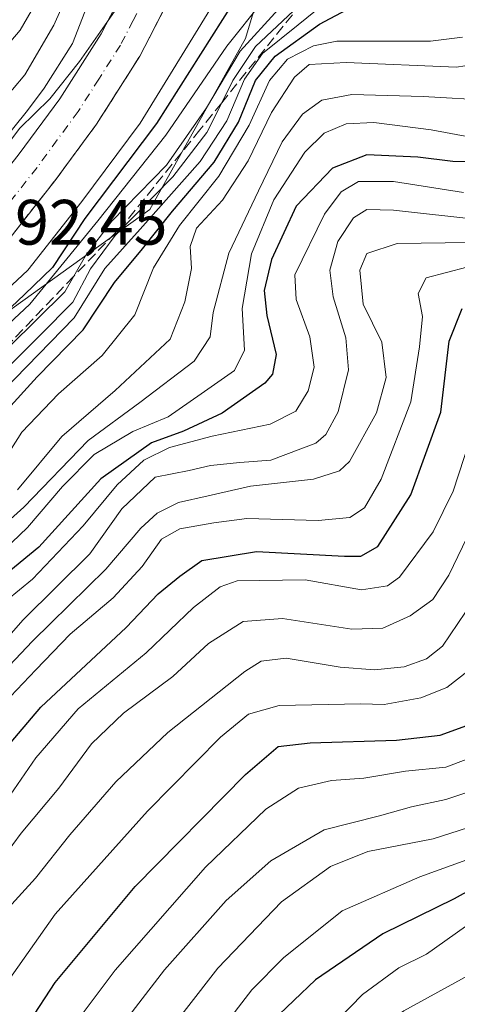
# Model space of a CAD drawing. Units: metres. Extents: x 599983 to 603408, y 4773120 to 4775484.
# Drawn here: x 600689 to 600758, y 4773828 to 4773982 of the extents above; entities that cross this region are included whole.
import ezdxf

# ---------------------------------------------------------------- set-up
doc = ezdxf.new("R2010")
doc.units = ezdxf.units.M
doc.header["$MEASUREMENT"] = 0
doc.linetypes.add('DGN Style 3', pattern=[2.307223, 1.648017, -0.659207])
doc.linetypes.add('DGN Style 4', pattern=[2.638475, 1.318413, -0.659207, 0.001648, -0.659207])
for name, color, linetype, lineweight in [('Arbolado forestal CxS', 92, 'Continuous', 0), ('Carretera de calzada única Cxs', 7, 'Continuous', 13), ('Carretera de calzada única eje', 7, 'DGN Style 4', 0), ('Curva de nivel maestra', 30, 'Continuous', 30), ('Curva de nivel normal', 30, 'Continuous', 0), ('Núcleo urbano CxS', 7, 'Continuous', 0), ('Rótulo de punto de cota en terreno', 7, 'Continuous', 0), ('Talud superficial', 30, 'DGN Style 3', 0)]:
    doc.layers.add(name, color=color, linetype=linetype, lineweight=lineweight)
doc.styles.add('Style-Arial', font='txt')

# ---------------------------------------------------------------- blocks, each defined once
blk = doc.blocks.new('*U11')
at = {"layer": 'Núcleo urbano CxS', "color": 7, "linetype": 'Continuous', "lineweight": 0}
for points in [[(600449.2959, 4773746.8023, 301.3348), (600472.9977, 4773757.3885, 301.3808), (600489.3647, 4773765.5947, 298.8555), (600507.4201, 4773776.5669, 296.4593), (600525.1413, 4773788.7125, 295.8216), (600535.1707, 4773796.8053, 295.5244), (600557.2643, 4773819.0971, 295.578), (600575.5535, 4773841.1989, 294.2304), (600587.4333, 4773860.7107, 294.0546), (600587.6149, 4773860.9951, 294.0464), (600587.9057, 4773861.4023, 294.0337), (600600.0999, 4773877.3891, 294.6226), (600620.8869, 4773905.9459, 291.0317), (600627.9379, 4773912.2411, 292.6817), (600651.4893, 4773928.7617, 290.3599), (600675.3923, 4773949.5003, 288.1906), (600690.3949, 4773968.0621, 287.2451), (600693.0061, 4773971.5999, 286.8492), (600697.4611, 4773978.5779, 286.2904), (600705.9741, 4774000.4679, 285.1109), (600707.3803, 4774017.3399, 288.5327), (600720.3865, 4774045.1083, 283.0564), (600739.0167, 4774071.8223, 281.7019), (600767.4895, 4774111.5419, 280.5306)], [(600908.0681, 4774191.3905, 274.2512), (600877.2723, 4774158.2431, 277.3091), (600826.0015, 4774124.0637, 281.9757), (600767.2537, 4774065.3183, 297.2081), (600744.8227, 4774037.5477, 301.008), (600732.5389, 4774006.0389, 298.0802), (600724.5277, 4773979.3365, 307.652), (600709.5737, 4773952.6341, 316.2394), (600685.0065, 4773935.0105, 298.375), (600664.1777, 4773910.9783, 304.6971), (600650.2919, 4773889.0823, 322.911), (600629.4631, 4773860.2435, 328.4718), (600614.5091, 4773831.4049, 328.2197), (600593.1463, 4773813.2473, 318.7371), (600572.8517, 4773789.2151, 320.603), (600548.8185, 4773771.5913, 309.9075), (600517.8421, 4773747.5589, 321.393), (600485.7977, 4773724.5949, 327.2724), (600466.0371, 4773713.3797, 328.5416), (600446.8101, 4773684.5411, 329.8233)]]:
    blk.add_polyline3d(points, dxfattribs=at)
blk = doc.blocks.new('*U18')
at = {"layer": 'Arbolado forestal CxS', "color": 92, "linetype": 'Continuous', "lineweight": 0}
blk.add_polyline3d([(600767.4895, 4774111.5419, 280.5306), (600739.0167, 4774071.8223, 281.7019), (600720.3865, 4774045.1083, 283.0564), (600707.3803, 4774017.3399, 288.5327), (600705.9741, 4774000.4679, 285.1109), (600697.4611, 4773978.5779, 286.2904), (600693.0061, 4773971.5999, 286.8492), (600690.3949, 4773968.0621, 287.2451), (600675.3923, 4773949.5003, 288.1906), (600651.4893, 4773928.7617, 290.3599), (600627.9379, 4773912.2411, 292.6817), (600620.8869, 4773905.9459, 291.0317), (600600.0999, 4773877.3891, 294.6226), (600587.9057, 4773861.4023, 294.0337), (600587.6149, 4773860.9951, 294.0464), (600587.4333, 4773860.7107, 294.0546), (600575.5535, 4773841.1989, 294.2304), (600557.2643, 4773819.0971, 295.578), (600535.1707, 4773796.8053, 295.5244), (600525.1413, 4773788.7125, 295.8216), (600507.4201, 4773776.5669, 296.4593), (600489.3647, 4773765.5947, 298.8555), (600472.9977, 4773757.3885, 301.3808), (600449.2959, 4773746.8023, 301.3348)], dxfattribs=at)

msp = doc.modelspace()

# ---------------------------------------------------------------- linework, layer by layer
at = {"layer": 'Arbolado forestal CxS', "color": 92, "linetype": 'Continuous', "lineweight": 0}
for points in [[(600446.8101, 4773684.5411, 329.8233), (600466.0371, 4773713.3797, 328.5416), (600485.7977, 4773724.5949, 327.2724), (600517.8421, 4773747.5589, 321.393), (600548.8185, 4773771.5913, 309.9075), (600572.8517, 4773789.2151, 320.603), (600593.1463, 4773813.2473, 318.7371), (600614.5091, 4773831.4049, 328.2197), (600629.4631, 4773860.2435, 328.4718), (600650.2919, 4773889.0823, 322.911), (600664.1777, 4773910.9783, 304.6971), (600685.0065, 4773935.0105, 298.375), (600709.5737, 4773952.6341, 316.2394), (600724.5277, 4773979.3365, 307.652), (600732.5389, 4774006.0389, 298.0802), (600744.8227, 4774037.5477, 301.008), (600767.2537, 4774065.3183, 297.2081), (600826.0015, 4774124.0637, 281.9757), (600877.2723, 4774158.2431, 277.3091), (600908.0681, 4774191.3905, 274.2512)], [(600908.0681, 4774191.3905, 274.2512), (600877.2723, 4774158.2431, 277.3091), (600826.0015, 4774124.0637, 281.9757), (600767.2537, 4774065.3183, 297.2081), (600744.8227, 4774037.5477, 301.008), (600732.5389, 4774006.0389, 298.0802), (600724.5277, 4773979.3365, 307.652), (600709.5737, 4773952.6341, 316.2394), (600685.0065, 4773935.0105, 298.375), (600664.1777, 4773910.9783, 304.6971), (600650.2919, 4773889.0823, 322.911), (600629.4631, 4773860.2435, 328.4718), (600614.5091, 4773831.4049, 328.2197), (600593.1463, 4773813.2473, 318.7371), (600572.8517, 4773789.2151, 320.603), (600548.8185, 4773771.5913, 309.9075), (600517.8421, 4773747.5589, 321.393), (600485.7977, 4773724.5949, 327.2724), (600466.0371, 4773713.3797, 328.5416), (600446.8101, 4773684.5411, 329.8233)], [(600767.4895, 4774111.5419, 280.5306), (600739.0167, 4774071.8223, 281.7019), (600720.3865, 4774045.1083, 283.0564), (600707.3803, 4774017.3399, 288.5327), (600705.9741, 4774000.4679, 285.1109), (600697.4611, 4773978.5779, 286.2904), (600693.0061, 4773971.5999, 286.8492), (600690.3949, 4773968.0621, 287.2451), (600675.3923, 4773949.5003, 288.1906), (600651.4893, 4773928.7617, 290.3599), (600627.9379, 4773912.2411, 292.6817), (600620.8869, 4773905.9459, 291.0317), (600600.0999, 4773877.3891, 294.6226), (600587.9057, 4773861.4023, 294.0337), (600587.6149, 4773860.9951, 294.0464), (600587.4333, 4773860.7107, 294.0546), (600575.5535, 4773841.1989, 294.2304), (600557.2643, 4773819.0971, 295.578), (600535.1707, 4773796.8053, 295.5244), (600525.1413, 4773788.7125, 295.8216), (600507.4201, 4773776.5669, 296.4593), (600489.3647, 4773765.5947, 298.8555), (600472.9977, 4773757.3885, 301.3808), (600449.2959, 4773746.8023, 301.3348)]]:
    msp.add_polyline3d(points, dxfattribs=at)
at = {"layer": 'Carretera de calzada única Cxs', "color": 7, "linetype": 'Continuous', "lineweight": 13}
for points in [[(600459.3501, 4773741.1401, 307.0835), (600484.2501, 4773752.1801, 305.602), (600493.9801, 4773758.1501, 304.92), (600498.3278, 4773761.0794, 304.374), (600529.6901, 4773782.2101, 302.8942), (600547.5301, 4773795.0801, 302.1862), (600558.0101, 4773804.1601, 301.2389), (600563.4401, 4773810.0001, 300.8653), (600568.9801, 4773816.9901, 300.421), (600575.9801, 4773826.7101, 300.084), (600582.0001, 4773835.6901, 299.4791), (600586.8301, 4773844.0901, 298.9296), (600604.5101, 4773877.2401, 297.4218), (600608.8501, 4773883.9301, 297.9593), (600617.5701, 4773895.2301, 297.6616), (600623.1401, 4773901.6401, 296.832), (600628.6201, 4773906.5101, 296.8354), (600640.5101, 4773915.1901, 295.1636), (600673.7301, 4773942.6101, 292.6087), (600676.6001, 4773945.3601, 292.5101), (600689.1401, 4773961.3101, 293.4665), (600695.4801, 4773969.9001, 292.4834), (600701.9601, 4773980.0501, 291.7069), (600705.6001, 4773987.1601, 292.4128)], [(600484.2501, 4773752.1801, 305.602), (600493.9801, 4773758.1501, 304.92), (600498.3278, 4773761.0794, 304.374), (600529.6901, 4773782.2101, 302.8942), (600547.5301, 4773795.0801, 302.1862), (600558.0101, 4773804.1601, 301.2389), (600563.4401, 4773810.0001, 300.8653), (600568.9801, 4773816.9901, 300.421), (600575.9801, 4773826.7101, 300.084), (600582.0001, 4773835.6901, 299.4791), (600586.8301, 4773844.0901, 298.9296), (600604.5101, 4773877.2401, 297.4218), (600608.8501, 4773883.9301, 297.9593), (600617.5701, 4773895.2301, 297.6616), (600623.1401, 4773901.6401, 296.832), (600628.6201, 4773906.5101, 296.8354), (600640.5101, 4773915.1901, 295.1636), (600673.7301, 4773942.6101, 292.6087), (600676.6001, 4773945.3601, 292.5101), (600689.1401, 4773961.3101, 293.4665), (600695.4801, 4773969.9001, 292.4834), (600701.9601, 4773980.0501, 291.7069), (600705.6001, 4773987.1601, 292.4128)], [(600711.9401, 4773984.2501, 290.5281), (600708.0001, 4773976.5801, 291.1423), (600701.2301, 4773965.9601, 291.6642), (600694.6901, 4773957.0901, 292.3724), (600681.7801, 4773940.6701, 293.4484), (600678.3501, 4773937.4101, 293.4862), (600644.2801, 4773910.0401, 295.424), (600632.6401, 4773901.5401, 295.5528), (600627.7101, 4773897.1401, 295.7907), (600622.5301, 4773891.1801, 296.1909), (600614.0701, 4773880.2401, 297.0879), (600610.0101, 4773873.9901, 297.3837), (600592.4401, 4773841.0001, 299.2367), (600587.4401, 4773832.3201, 299.7637), (600581.2501, 4773823.0701, 300.372), (600574.0801, 4773813.1301, 301.2671), (600568.3001, 4773805.8301, 302.1938), (600562.4601, 4773799.5601, 302.1988), (600551.5101, 4773790.0601, 302.4309), (600533.3501, 4773776.9601, 303.3434), (600497.4401, 4773752.7601, 305.3035), (600477.0101, 4773740.2601, 306.6274)], [(600711.9401, 4773984.2501, 290.5281), (600708.0001, 4773976.5801, 291.1423), (600701.2301, 4773965.9601, 291.6642), (600694.6901, 4773957.0901, 292.3724), (600681.7801, 4773940.6701, 293.4484), (600678.3501, 4773937.4101, 293.4862), (600644.2801, 4773910.0401, 295.424), (600632.6401, 4773901.5401, 295.5528), (600627.7101, 4773897.1401, 295.7907), (600622.5301, 4773891.1801, 296.1909), (600614.0701, 4773880.2401, 297.0879), (600610.0101, 4773873.9901, 297.3837), (600592.4401, 4773841.0001, 299.2367), (600587.4401, 4773832.3201, 299.7637), (600581.2501, 4773823.0701, 300.372), (600574.0801, 4773813.1301, 301.2671), (600568.3001, 4773805.8301, 302.1938), (600562.4601, 4773799.5601, 302.1988), (600551.5101, 4773790.0601, 302.4309), (600533.3501, 4773776.9601, 303.3434), (600497.4401, 4773752.7601, 305.3035), (600477.0101, 4773740.2601, 306.6274)]]:
    msp.add_polyline3d(points, dxfattribs=at)
at = {"layer": 'Carretera de calzada única eje', "color": 7, "linetype": 'DGN Style 4', "lineweight": 0}
msp.add_polyline3d([(600708.7601, 4773985.6901, 290.2945), (600706.9401, 4773982.1501, 290.5552), (600704.9801, 4773978.3101, 290.7401), (600701.5801, 4773973.0001, 290.9157), (600698.3501, 4773967.9301, 291.2603), (600695.0801, 4773963.4901, 291.6937), (600691.9201, 4773959.1901, 291.8907), (600685.6401, 4773951.2301, 292.6891)], dxfattribs=at)
at = {"layer": 'Curva de nivel maestra', "color": 30, "linetype": 'Continuous', "lineweight": 30, "flags": 128}
for points, elevation in [([(600722.64, 4773985.0201), (600710.62, 4773966.0401), (600699.41, 4773951.2201), (600694.35, 4773943.5701), (600689.96, 4773939.3301), (600681.52, 4773931.3601), (600659.89, 4773913.0401), (600636.8, 4773894.7001), (600629.3, 4773887.8001), (600624.72, 4773883.6001), (600620.52, 4773878.1201), (600616.21, 4773869.6401), (600611.42, 4773861.1401), (600608.61, 4773857.4801), (600605.97, 4773852.7201), (600599.36, 4773843.7801), (600594.31, 4773835.7201), (600590.03, 4773830.6301), (600587.03, 4773828.3401)], 300), ([(600686.79, 4773920.8001), (600691.95, 4773926.4701), (600699.15, 4773933.8001), (600704.04, 4773941.2201), (600708.4, 4773946.4901), (600713.11, 4773952.3601), (600719.65, 4773959.9901), (600723.42, 4773966.2601), (600726.09, 4773972.8001), (600729.16, 4773976.5601), (600736.14, 4773981.5801), (600740.36, 4773983.8401)], 325), ([(600762.74, 4773959.9701), (600756.98, 4773960.1101), (600751.53, 4773960.8101), (600743.52, 4773961.1401), (600738.14, 4773959.0901), (600732.48, 4773953.1301), (600728.59, 4773944.8001), (600727.48, 4773939.9601), (600727.89, 4773936.0401), (600729.35, 4773929.9401), (600728.76, 4773926.8801), (600727.54, 4773925.4701), (600720.88, 4773920.8001), (600714.85, 4773917.9501), (600709.85, 4773916.1401), (600701.91, 4773910.4901), (600692.17, 4773899.8601), (600686.94, 4773895.5101)], 350), ([(600660.27, 4773826.0801), (600662.83, 4773832.0901), (600666.18, 4773839.4501), (600668.85, 4773845.9101), (600673.2, 4773851.9201), (600679.91, 4773858.2201), (600684.87, 4773865.9401), (600692.52, 4773874.8401), (600705.85, 4773887.2701), (600710.85, 4773892.5201), (600714.24, 4773895.3201), (600717.71, 4773897.7301), (600726.24, 4773899.1501), (600740.02, 4773898.4501), (600742.57, 4773898.4201), (600745.22, 4773899.9301), (600750.42, 4773908.0301), (600755.08, 4773920.9201), (600756.41, 4773932.0501), (600758.46, 4773937.1401)], 375), ([(600653.33, 4773744.0801), (600654.14, 4773748.9401), (600655.18, 4773752.8801), (600656.56, 4773758.5101), (600659.6, 4773766.7501), (600661.84, 4773773.3901), (600666.19, 4773781.3801), (600678.26, 4773800.7101), (600683.84, 4773813.1801), (600687.37, 4773820.3801), (600690.72, 4773825.6201), (600694.74, 4773831.8101), (600707.26, 4773846.8101), (600724.52, 4773864.3101), (600729.66, 4773868.7001), (600734.65, 4773869.2401), (600748.17, 4773869.6501), (600754.98, 4773870.4301), (600759.2, 4773871.9601)], 400), ([(600763.49, 4773848.3601), (600757.18, 4773844.8801), (600746.03, 4773839.3801), (600735.5, 4773832.2001), (600728.7, 4773825.7201), (600723.13, 4773817.7601), (600717.31, 4773809.6901), (600713.99, 4773803.7001), (600708.7, 4773795.1501), (600698.32, 4773775.8201), (600689.62, 4773755.5901), (600685.23, 4773743.1701)], 425)]:
    msp.add_lwpolyline(points, dxfattribs=dict(at, elevation=elevation))
at = {"layer": 'Curva de nivel normal', "color": 30, "linetype": 'Continuous', "lineweight": 0, "flags": 128}
for points, elevation in [([(600696.14, 4773992.59), (600689.27, 4773980.64), (600684.52, 4773975.14), (600679.58, 4773969.05), (600671.77, 4773962.13), (600665.95, 4773956.65), (600648.53, 4773943.54), (600640.48, 4773938.53), (600635.75, 4773935.83), (600623.16, 4773927.62), (600613.52, 4773918.71), (600607.02, 4773912.22), (600601.33, 4773908.39), (600597.86, 4773905.04), (600592.87, 4773900.52), (600588.78, 4773896.26), (600586.14, 4773893.72), (600583.98, 4773890.78), (600580.38, 4773886.15), (600577.42, 4773880.54), (600571.49, 4773869.9), (600568.12, 4773865.14), (600564.21, 4773859.1), (600551.34, 4773842.46)], 280), ([(600698.52, 4773990.32), (600694.52, 4773981.43), (600690.01, 4773973.67), (600684.16, 4773966.78), (600672.1, 4773955.78), (600662.45, 4773948.18), (600655.2, 4773941.66), (600644.35, 4773934.4), (600635.16, 4773929.03), (600620.13, 4773916.87), (600617.24, 4773913.73), (600614.38, 4773910.86), (600609.53, 4773906.41), (600601.41, 4773901.92), (600596.06, 4773897.86), (600592.75, 4773894.08), (600590.42, 4773890.56), (600586.56, 4773885.57), (600578.63, 4773873.26), (600574.58, 4773865.29), (600571.83, 4773861.19), (600568.45, 4773855.61), (600563.6, 4773849.42), (600555.79, 4773841.02)], 285), ([(600684.75, 4773922.37), (600690.32, 4773928.09), (600697.72, 4773935.68), (600702.54, 4773943.37), (600708.04, 4773949.54), (600717.45, 4773960.13), (600721.64, 4773966.48), (600724.4, 4773973.01), (600727.2, 4773977), (600732.79, 4773981.48), (600739.28, 4773986.8)], 320), ([(600727.21, 4773985.12), (600721.61, 4773978.15), (600712.07, 4773964.22), (600701.44, 4773950.82), (600690.81, 4773937.8), (600666.09, 4773914.8), (600651.77, 4773903.14), (600643.38, 4773897.51), (600634.66, 4773890.28), (600626.86, 4773881.86), (600619.33, 4773871.03), (600608.65, 4773852.78), (600601.8, 4773842.81), (600595.04, 4773831.81), (600587.17, 4773820.82), (600575.54, 4773805.82), (600561.1591, 4773791.178), (600552.96, 4773782.83)], 305), ([(600719.36, 4773984.5), (600708.07, 4773966.13), (600698.94, 4773953.89), (600690.47, 4773943.12), (600673.99, 4773927.76)], 295), ([(600729.69, 4773983.94), (600723.71, 4773977.34), (600718.41, 4773968.52), (600712.17, 4773959.56), (600703.62, 4773950.8), (600699.5, 4773945.37), (600697.6706, 4773942.1828), (600696.28, 4773939.76), (600683.17, 4773926.85), (600682.3058, 4773926.1054), (600676.16, 4773920.81), (600667.21, 4773912.53), (600658.27, 4773905.72), (600649.62, 4773898.87), (600644.12, 4773894.87), (600637.59, 4773888.93), (600624.23, 4773873.01), (600614.73, 4773858.55), (600608.76, 4773847.66), (600604.56, 4773842.12), (600600.96, 4773835.01), (600598.56, 4773831.34), (600595.3, 4773826.69)], 310), ([(600684.93, 4773925.55), (600692.4, 4773932.96), (600697.53, 4773938.13), (600700.26, 4773943.36), (600704.14, 4773948.54), (600713.17, 4773957.72), (600718.51, 4773964.64), (600720.8166, 4773969.3104), (600722.54, 4773972.8), (600726.12, 4773978.09), (600732.04, 4773983.65)], 315), ([(600704.02, 4773983.54), (600698.58, 4773975.76), (600693.91, 4773969.89), (600689.2, 4773965.34), (600686.44, 4773961.68)], 290), ([(600685.89, 4773912.13), (600689.52, 4773917.8), (600695.26, 4773923.8), (600702.09, 4773929.8), (600707.23, 4773936.13), (600710.15, 4773943.47), (600714.19, 4773950.13), (600720.38, 4773957.8), (600725.11, 4773965.8), (600728.27, 4773972.8), (600731.11, 4773976.13), (600735.19, 4773978.22), (600738.83, 4773978.92), (600753.51, 4773978.9), (600758.51, 4773979.55)], 330), ([(600764.09, 4773975.9), (600757.55, 4773974.88), (600740.28, 4773975.58), (600734.51, 4773975.29), (600732.18, 4773973.28), (600728.59, 4773967.75), (600724.93, 4773960.2), (600720.96, 4773954.06), (600716.86, 4773949.69), (600715.89, 4773946.83), (600716.09, 4773943.37), (600715.02, 4773938.17), (600712.76, 4773932.35), (600704.16, 4773924.34), (600695.81, 4773917.13), (600688.85, 4773908.8)], 335), ([(600677.68, 4773895.18), (600689.83, 4773906.08), (600699.91, 4773916.5), (600708.02, 4773922.47), (600716.5, 4773928.92), (600719.02, 4773932.71), (600719.46, 4773936.54), (600721.91, 4773945.8), (600726.59, 4773955.53), (600730.3, 4773963.18), (600733.46, 4773967.5), (600736.5, 4773969.68), (600741.17, 4773970.58), (600752.34, 4773970.3), (600763.24, 4773969.64)], 340), ([(600684.19, 4773897.04), (600690.44, 4773902.9), (600695.89, 4773909.34), (600700.87, 4773914.3), (600706.88, 4773917.92), (600712.45, 4773920.22), (600717.62, 4773923.8), (600722.8, 4773927.47), (600724.37, 4773930.63), (600724.01, 4773937.13), (600725.49, 4773945.67), (600728.97, 4773954.1), (600733.84, 4773961.55), (600736.84, 4773964.56), (600740.29, 4773966.03), (600744.62, 4773966.22), (600753.58, 4773965.09), (600759.76, 4773963.94)], 345), ([(600685.05, 4773889.81), (600691.21, 4773894.81), (600699.14, 4773903.16), (600704.46, 4773909.57), (600708.63, 4773913.42), (600712.63, 4773915.42), (600719.34, 4773917.17), (600728.42, 4773919.08), (600732.4, 4773921.07), (600734.34, 4773924.26), (600735.26, 4773927.96), (600734.58, 4773932.7), (600732.45, 4773938.55), (600732.28, 4773942.38), (600736.89, 4773951.89), (600739.53, 4773955.38), (600742.22, 4773956.98), (600747.71, 4773957), (600758.67, 4773955.29)], 355), ([(600682.52, 4773880.34), (600689.74, 4773888.47), (600700.18, 4773898.81), (600705.19, 4773905.8), (600710.4, 4773910.77), (600715.71, 4773911.83), (600719.07, 4773912.58), (600723.67, 4773913.09), (600728.51, 4773913.44), (600735.52, 4773916.09), (600737.12, 4773917.45), (600739.03, 4773920.98), (600740.64, 4773927.57), (600740.26, 4773932.55), (600738.27, 4773938.96), (600737.76, 4773943.13), (600738.98, 4773947.63), (600741.45, 4773951.29), (600743.5, 4773952.6), (600747.71, 4773952.5), (600761.39, 4773951.02)], 360), ([(600759.53, 4773947.48), (600748.27, 4773947.32), (600743.51, 4773945.76), (600742.45, 4773943.13), (600742.93, 4773937.81), (600745.88, 4773931.9), (600746.57, 4773926.33), (600745.05, 4773920.84), (600740.81, 4773913.23), (600739.27, 4773911.75), (600735.16, 4773910.46), (600725.34, 4773909.36), (600718.69, 4773907.87), (600714.03, 4773906.83), (600710.73, 4773905.14), (600708.18, 4773902.81), (600702.68, 4773896.42), (600691.22, 4773885.14), (600684.85, 4773878.46)], 365), ([(600682.76, 4773871.26), (600691.72, 4773880.68), (600697.12, 4773886.22), (600703.81, 4773891.92), (600708.37, 4773896.8), (600711.41, 4773901.09), (600714.27, 4773902.7), (600719.59, 4773903.66), (600724.74, 4773904.3), (600735.89, 4773904.01), (600740.86, 4773904.45), (600743.17, 4773905.96), (600745.77, 4773910.45), (600750.39, 4773922.54), (600751.77, 4773931.15), (600752.22, 4773935.87), (600751.54, 4773939.48), (600752.81, 4773941.92), (600759.15, 4773943.59)], 370), ([(600759.62, 4773916.55), (600757.01, 4773908.6), (600753.9, 4773902.24), (600748.63, 4773895.12), (600746.77, 4773893.8), (600742.67, 4773893.19), (600733.9, 4773894.74), (600723.24, 4773894.58), (600720.57, 4773893.62), (600716.38, 4773890.42), (600708.97, 4773883.31), (600698.37, 4773874.58), (600691.72, 4773866.88), (600683.63, 4773855.24), (600676.53, 4773847.62), (600671.85, 4773840.06), (600666.29, 4773831.29), (600664.66, 4773827.81)], 380), ([(600635.91, 4773745.67), (600637.14, 4773748.3), (600637.77, 4773753.94), (600639.94, 4773764.72), (600643.72, 4773776.05), (600652.36, 4773791.32), (600661.56, 4773804.88), (600666.58, 4773815.12), (600671.95, 4773828.69), (600681.55, 4773844.51), (600689.44, 4773855.14), (600695.33, 4773862.14), (600700.42, 4773869.08), (600705.45, 4773873.9), (600713.14, 4773879.62), (600718.76, 4773884.78), (600724.19, 4773888.24), (600730.31, 4773888.66), (600741.18, 4773887.04), (600746.02, 4773887.18), (600750.32, 4773889.09), (600753.85, 4773891.67), (600756.36, 4773895.48), (600761.39, 4773905.8)], 385), ([(600758.94, 4773889.68), (600755.34, 4773884.34), (600752.87, 4773882.4), (600749.38, 4773881.15), (600744.7, 4773880.68), (600739.36, 4773881.09), (600730.92, 4773882.48), (600726.98, 4773881.99), (600724.42, 4773880.42), (600712.37, 4773870.89), (600704.23, 4773863.16), (600697.06, 4773854.87), (600691.69, 4773848.09), (600686.88, 4773842.83), (600682.69, 4773836.21), (600675.9, 4773822.39), (600667.43, 4773804.05), (600656.75, 4773787.82), (600651.57, 4773778.49), (600647.05, 4773766.92), (600643.74, 4773757.66), (600642.78, 4773747.93), (600641.23, 4773743.82)], 390), ([(600649.02, 4773746.16), (600649.12, 4773750.82), (600651.08, 4773760.42), (600655.39, 4773771.9), (600658.37, 4773779.24), (600664.1, 4773789.42), (600669.26, 4773796.4), (600674.27, 4773804.86), (600679.4, 4773816.91), (600687.3, 4773831.9), (600694.74, 4773842.49), (600709.22, 4773858.56), (600720.6, 4773870.14), (600724.99, 4773873.74), (600729.78, 4773875.06), (600742.57, 4773875.35), (600746.22, 4773875.22), (600751.96, 4773876.3), (600756.04, 4773877.89), (600759.37, 4773880.48)], 395), ([(600762.68, 4773868), (600755.88, 4773865.44), (600749.6, 4773864.83), (600743.03, 4773863.75), (600738.02, 4773863.36), (600732.81, 4773862.14), (600727.71, 4773858.9), (600718.26, 4773849.81), (600704.13, 4773833.73), (600695.67, 4773822.48), (600688.88, 4773811.4), (600683.15, 4773798.49), (600680.55, 4773794.15), (600676.2, 4773787.15), (600665.6, 4773765.15), (600660.91, 4773751.82), (600658.59, 4773741.5)], 405), ([(600665.6, 4773743.39), (600671.83, 4773763.01), (600677.63, 4773775.69), (600683.78, 4773788.29), (600688.4, 4773796.15), (600692.08, 4773803.49), (600695.4, 4773810.82), (600702.76, 4773822.01), (600711.84, 4773833.76), (600721.52, 4773844.58), (600728.52, 4773850.82), (600736.84, 4773855.67), (600745.51, 4773857.85), (600750.53, 4773859.23), (600755.91, 4773860.38), (600765.15, 4773863.45)], 410), ([(600766.12, 4773858.14), (600753.89, 4773854.23), (600743.67, 4773852.26), (600737.84, 4773849.92), (600730.18, 4773844.38), (600720.19, 4773834.04), (600710.06, 4773820.96), (600705.77, 4773815.64), (600702.42, 4773810.22), (600696.54, 4773798.75), (600690.58, 4773788.01), (600686.54, 4773779.06), (600682.82, 4773771.61), (600678.63, 4773762.24), (600675.46, 4773753.16), (600672.07, 4773741.05)], 415), ([(600679.5, 4773745.57), (600683.05, 4773755.88), (600689.78, 4773772.65), (600694.51, 4773782.03), (600698.64, 4773790.08), (600704.47, 4773799.87), (600712.03, 4773813.08), (600725.51, 4773830.62), (600730.47, 4773835.67), (600739.68, 4773843), (600751.84, 4773848.3), (600766.51, 4773853.64)], 420), ([(600763.8, 4773843.98), (600752.86, 4773836.22), (600748.52, 4773834.1), (600742.84, 4773829.9), (600731.52, 4773818.28), (600723.5, 4773807.5), (600719.79, 4773802.09), (600715.13, 4773793.46), (600712.03, 4773788.69), (600708.34, 4773781.16), (600703.98, 4773773.11), (600700.88, 4773766.4), (600698.2, 4773761.04), (600694.75, 4773752.82), (600692.43, 4773748.2), (600690.11, 4773744.62)], 430), ([(600697.97, 4773743.33), (600699.46, 4773748.04), (600705.35, 4773759.62), (600708.34, 4773765.21), (600710.2, 4773772), (600714.6, 4773783.33), (600720.34, 4773793.14), (600725.49, 4773800.15), (600730.6, 4773807.82), (600736.75, 4773815.15), (600740.43, 4773819.86), (600744.11, 4773823.67), (600749.3, 4773827.36), (600763.68, 4773835.24)], 435)]:
    msp.add_lwpolyline(points, dxfattribs=dict(at, elevation=elevation))
at = {"layer": 'Núcleo urbano CxS', "color": 7, "linetype": 'Continuous', "lineweight": 0}
for points in [[(600908.0681, 4774191.3905, 274.2512), (600877.2723, 4774158.2431, 277.3091), (600826.0015, 4774124.0637, 281.9757), (600767.2537, 4774065.3183, 297.2081), (600744.8227, 4774037.5477, 301.008), (600732.5389, 4774006.0389, 298.0802), (600724.5277, 4773979.3365, 307.652), (600709.5737, 4773952.6341, 316.2394), (600685.0065, 4773935.0105, 298.375), (600664.1777, 4773910.9783, 304.6971), (600650.2919, 4773889.0823, 322.911), (600629.4631, 4773860.2435, 328.4718), (600614.5091, 4773831.4049, 328.2197), (600593.1463, 4773813.2473, 318.7371), (600572.8517, 4773789.2151, 320.603), (600548.8185, 4773771.5913, 309.9075), (600517.8421, 4773747.5589, 321.393), (600485.7977, 4773724.5949, 327.2724), (600466.0371, 4773713.3797, 328.5416), (600446.8101, 4773684.5411, 329.8233)], [(600767.4895, 4774111.5419, 280.5306), (600739.0167, 4774071.8223, 281.7019), (600720.3865, 4774045.1083, 283.0564), (600707.3803, 4774017.3399, 288.5327), (600705.9741, 4774000.4679, 285.1109), (600697.4611, 4773978.5779, 286.2904), (600693.0061, 4773971.5999, 286.8492), (600690.3949, 4773968.0621, 287.2451), (600675.3923, 4773949.5003, 288.1906), (600651.4893, 4773928.7617, 290.3599), (600627.9379, 4773912.2411, 292.6817), (600620.8869, 4773905.9459, 291.0317), (600600.0999, 4773877.3891, 294.6226), (600587.9057, 4773861.4023, 294.0337), (600587.6149, 4773860.9951, 294.0464), (600587.4333, 4773860.7107, 294.0546), (600575.5535, 4773841.1989, 294.2304), (600557.2643, 4773819.0971, 295.578), (600535.1707, 4773796.8053, 295.5244), (600525.1413, 4773788.7125, 295.8216), (600507.4201, 4773776.5669, 296.4593), (600489.3647, 4773765.5947, 298.8555), (600472.9977, 4773757.3885, 301.3808), (600449.2959, 4773746.8023, 301.3348)]]:
    msp.add_polyline3d(points, dxfattribs=at)
at = {"layer": 'Talud superficial', "color": 30, "linetype": 'DGN Style 3', "lineweight": 0}
for points in [[(600686.94, 4773947.2401, 292.686), (600689.53, 4773950.5201, 292.7779), (600692.11, 4773953.8101, 292.2129), (600694.69, 4773957.0901, 292.3724), (600696.87, 4773960.0501, 291.9949), (600699.05, 4773963.0001, 291.8598), (600701.23, 4773965.9601, 291.6642), (600703.49, 4773969.5001, 291.5193), (600705.74, 4773973.0401, 291.2355), (600708, 4773976.5801, 291.1423), (600709.97, 4773980.4101, 291.1065), (600711.94, 4773984.2501, 290.5281)], [(600686.94, 4773947.2401, 292.2232), (600689.53, 4773950.5201, 292.0588), (600692.11, 4773953.8101, 291.817), (600694.69, 4773957.0901, 291.788), (600696.87, 4773960.0501, 291.5114), (600699.05, 4773963.0001, 291.3131), (600701.23, 4773965.9601, 291.1354), (600703.49, 4773969.5001, 291.0682), (600705.74, 4773973.0401, 290.7864), (600708, 4773976.5801, 290.6869), (600709.97, 4773980.4101, 290.4485), (600711.94, 4773984.2501, 290.0879)], [(600731.89, 4773983.0501, 337.6794), (600726.1, 4773975.8601, 339.2658), (600723.2, 4773972.2701, 340.1247), (600720.8166, 4773969.3104, 336.9893), (600717.41, 4773965.0801, 330.6095), (600714.51, 4773961.4901, 322.1122), (600708.72, 4773954.3001, 320.9182), (600705.82, 4773950.7101, 323.2763), (600697.6706, 4773942.1828, 320.184), (600682.3058, 4773926.1054, 337.4939)], [(600731.89, 4773983.0501, 313.2285), (600726.1, 4773975.8601, 317.1833), (600723.2, 4773972.2701, 315.1728), (600720.8166, 4773969.3104, 313.4187), (600717.41, 4773965.0801, 309.7538), (600714.51, 4773961.4901, 308.5395), (600708.72, 4773954.3001, 311.5484), (600705.82, 4773950.7101, 313.0694), (600697.6706, 4773942.1828, 307.5782), (600682.3058, 4773926.1054, 306.9442)]]:
    msp.add_polyline3d(points, dxfattribs=at)

# ---------------------------------------------------------------- block references
at = {"layer": 'Arbolado forestal CxS', "color": 92, "linetype": 'Continuous', "lineweight": 0}
msp.add_blockref('*U18', (0, 0), dxfattribs=at)
at = {"layer": 'Núcleo urbano CxS', "color": 7, "linetype": 'Continuous', "lineweight": 0}
msp.add_blockref('*U11', (0, 0), dxfattribs=at)

# ---------------------------------------------------------------- texts
at = {"layer": 'Rótulo de punto de cota en terreno', "color": 7, "linetype": 'Continuous', "lineweight": 0, "style": 'Style-Arial'}
msp.add_text('292,45', height=7, dxfattribs=at).set_placement((600683.1678, 4773947.1178))

doc.saveas('drawing.dxf')
